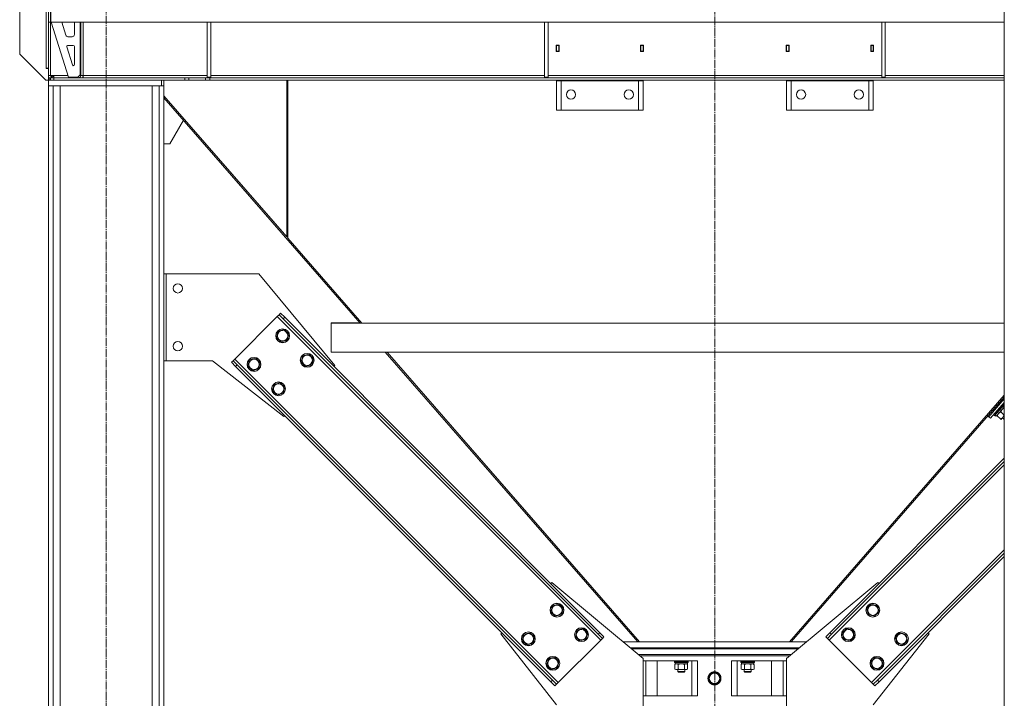
# Model space of a CAD drawing. Units: millimetres. Extents: x 0 to 30434, y -7 to 21000.
# Drawn here: x 13876 to 15579, y 11211 to 12384 of the extents above; entities that cross this region are included whole.
import ezdxf

# ---------------------------------------------------------------- set-up
doc = ezdxf.new("R2010")
doc.units = ezdxf.units.MM
doc.linetypes.add('K5LT_AXLED', pattern=[18.552359, 14.052359, -1.5, 1.5, -1.5])
doc.linetypes.add('K5LT_THIN', pattern=[0])
for name, color, linetype, true_color in [('OSI', 2, 'Continuous', 0xffff00), ('R', 1, 'Continuous', 0xff0000), ('WELDING', 7, 'Continuous', 0xffffff)]:
    doc.layers.add(name, color=color, linetype=linetype, true_color=true_color)

msp = doc.modelspace()

# ---------------------------------------------------------------- linework, layer by layer
at = {"layer": 'OSI', "color": 30, "linetype": 'K5LT_AXLED', "lineweight": 18, "true_color": 0xff8000}
for p, q in [((15078.3, 11075.5), (15078.3, 17081.5)), ((14025.3, 10205.5), (14025.3, 12914.5))]:
    msp.add_line(p, q, dxfattribs=at)
at = {"layer": 'R', "color": 7, "linetype": 'K5LT_THIN', "lineweight": 18}
for p, q in [((13875.8, 12957.4), (13875.8, 12324.5)), ((13921.3, 12299.5), (13921.3, 12499.5)), ((13921.3, 12499), (13921.3, 12300)), ((15578.9, 10309.5), (15578.9, 12465.5)), ((13925.3, 12411.5), (13925.3, 12379.5)), ((13929.3, 12411.5), (13929.3, 12379.5)), ((13929.7, 12379.5), (13929.7, 12411.5)), ((13925.3, 12379.5), (13925.3, 12287.5)), ((13925.3, 12379.5), (13929.3, 12379.5)), ((13929.3, 12287.5), (13929.3, 12379.5)), ((15578.9, 12379.5), (13929.7, 12379.5)), ((13930.3, 12379.5), (13960.3, 12284.5)), ((13948.5, 12379.5), (13955.5, 12357.3)), ((13970.3, 12358.5), (13970.3, 12379.5)), ((13980.3, 12288.5), (13980.3, 12379.5)), ((13981.3, 12287.5), (13981.3, 12379.5)), ((13985.3, 12379.5), (13985.3, 12287.5)), ((14200.3, 12379.5), (14200.3, 12284.5)), ((14206.3, 12379.5), (14206.3, 12284.5)), ((14783.7, 12379.5), (14783.7, 12284.5)), ((14789.7, 12379.5), (14789.7, 12284.5)), ((15367, 12379.5), (15367, 12284.5)), ((15373, 12379.5), (15373, 12284.5)), ((13959.3, 12354.5), (13966.3, 12354.5)), ((13957.2, 12336.9), (13967, 12305.8)), ((13968.3, 12339.5), (13959.1, 12339.5)), ((13970.3, 12306.5), (13970.3, 12337.5)), ((14808.8, 12340), (14803.8, 12340)), ((14803.8, 12340), (14803.8, 12329)), ((14808.3, 12339.5), (14804.3, 12339.5)), ((14804.3, 12339.5), (14804.3, 12329.5)), ((14808.3, 12329.5), (14808.3, 12339.5)), ((14808.8, 12329), (14808.8, 12340)), ((14949.8, 12340), (14949.8, 12329)), ((14954.8, 12340), (14949.8, 12340)), ((14950.3, 12339.5), (14950.3, 12329.5)), ((14954.3, 12339.5), (14950.3, 12339.5)), ((14954.3, 12329.5), (14954.3, 12339.5)), ((14954.8, 12329), (14954.8, 12340)), ((15201.8, 12340), (15201.8, 12329)), ((15206.8, 12340), (15201.8, 12340)), ((15206.3, 12339.5), (15202.3, 12339.5)), ((15202.3, 12339.5), (15202.3, 12329.5)), ((15206.3, 12329.5), (15206.3, 12339.5)), ((15206.8, 12329), (15206.8, 12340)), ((15347.8, 12340), (15347.8, 12329)), ((15352.8, 12340), (15347.8, 12340)), ((15348.3, 12339.5), (15348.3, 12329.5)), ((15352.3, 12339.5), (15348.3, 12339.5)), ((15352.3, 12329.5), (15352.3, 12339.5)), ((15352.8, 12329), (15352.8, 12340)), ((13875.8, 12324.5), (13920.8, 12279.5)), ((14803.8, 12329), (14808.8, 12329)), ((14804.3, 12329.5), (14804.3, 12329)), ((14804.3, 12329.5), (14808.3, 12329.5)), ((14808.3, 12329), (14808.3, 12329.5)), ((14949.8, 12329), (14954.8, 12329)), ((14950.3, 12329.5), (14950.3, 12329)), ((14950.3, 12329.5), (14954.3, 12329.5)), ((14954.3, 12329), (14954.3, 12329.5)), ((15201.8, 12329), (15206.8, 12329)), ((15202.3, 12329.5), (15202.3, 12329)), ((15202.3, 12329.5), (15206.3, 12329.5)), ((15206.3, 12329), (15206.3, 12329.5)), ((15347.8, 12329), (15352.8, 12329)), ((15348.3, 12329.5), (15348.3, 12329)), ((15348.3, 12329.5), (15352.3, 12329.5)), ((15352.3, 12329), (15352.3, 12329.5)), ((13925.3, 12300), (13921.3, 12300)), ((13925.3, 12299.5), (13921.3, 12299.5)), ((13925.3, 12283.5), (13925.3, 12287.5)), ((13925.3, 12287.5), (13929.3, 12287.5)), ((13925.3, 12283.5), (13927.7, 12283.5)), ((13925.3, 12283.5), (13925.3, 12279.5)), ((13929.1, 12283.5), (13927.7, 12283.5)), ((13927.7, 12283.5), (13927.7, 12279.5)), ((13929.1, 12283.5), (13929.1, 12279.5)), ((13929.1, 12283.5), (13934.7, 12283.5)), ((13934.8, 12287.5), (13929.3, 12287.5)), ((13931.3, 12284), (13931.3, 12287.5)), ((13931.8, 12287.5), (13931.8, 12283.7)), ((13932.3, 12287.5), (13934.8, 12285)), ((13934.7, 12283.5), (14161.2, 12283.5)), ((13934.7, 12283.5), (13934.7, 12279.5)), ((13934.8, 12283.5), (13934.8, 12287.5)), ((13934.8, 12287.5), (13959.4, 12287.5)), ((13960.3, 12284.5), (13976.3, 12284.5)), ((13976.3, 12284.5), (13980.3, 12288.5)), ((13979.3, 12287.5), (13981.3, 12287.5)), ((13981.3, 12287.5), (13985.3, 12287.5)), ((13985.3, 12287.5), (13985.3, 12283.5)), ((13985.3, 12287.5), (14200.3, 12287.5)), ((14161.2, 12283.5), (14161.2, 12279.5)), ((14161.2, 12283.5), (14168.2, 12283.5)), ((14197.4, 12283.5), (14168.2, 12283.5)), ((14168.2, 12283.5), (14168.2, 12279.5)), ((14197.4, 12283.5), (14204.5, 12283.5)), ((14197.4, 12283.5), (14197.4, 12279.5)), ((14200.3, 12284.5), (14206.3, 12284.5)), ((14204.5, 12283.5), (14204.5, 12279.5)), ((15578.9, 12283.5), (14204.5, 12283.5)), ((14206.3, 12287.5), (14783.7, 12287.5)), ((14783.7, 12284.5), (14789.7, 12284.5)), ((14789.7, 12287.5), (15367, 12287.5)), ((15367, 12284.5), (15373, 12284.5)), ((15373, 12287.5), (15578.9, 12287.5)), ((13920.8, 12279.5), (13925.3, 12279.5)), ((13925.3, 12269.5), (13925.3, 12279.5)), ((13925.3, 12279.5), (14121.3, 12279.5)), ((13925.3, 12269.5), (14121.3, 12269.5)), ((13925.3, 12269.5), (13925.3, 10315.5)), ((13933.8, 12269.5), (13925.3, 12269.5)), ((13933.8, 12269.5), (13933.8, 10315.5)), ((13934.7, 12279.5), (14161.2, 12279.5)), ((13945.8, 12269.5), (13945.8, 10315.5)), ((14104.8, 12269.5), (14104.8, 10315.5)), ((14116.8, 12269.5), (14116.8, 10315.5)), ((14125.3, 12269.5), (14116.8, 12269.5)), ((14121.3, 12269.5), (14121.3, 12279.5)), ((14125.3, 12269.5), (14125.3, 12279.5)), ((14125.3, 12269.5), (14125.3, 10315.5)), ((14168.2, 12279.5), (14161.2, 12279.5)), ((14197.4, 12279.5), (14168.2, 12279.5)), ((14204.5, 12279.5), (14197.4, 12279.5)), ((15578.9, 12279.5), (14204.5, 12279.5)), ((14337.6, 12279.5), (14337.6, 12008.7)), ((14339.6, 12006.4), (14339.6, 12279.5)), ((14804.3, 12278.5), (14804.3, 12279.5)), ((14804.3, 12227.5), (14804.3, 12278.5)), ((14804.3, 12278.5), (14812.3, 12278.5)), ((14808.3, 12279.5), (14808.3, 12278.5)), ((14812.3, 12227.5), (14812.3, 12278.5)), ((14812.3, 12278.5), (14946.3, 12278.5)), ((14946.3, 12227.5), (14946.3, 12278.5)), ((14946.3, 12278.5), (14954.3, 12278.5)), ((14950.3, 12278.5), (14950.3, 12279.5)), ((14954.3, 12279.5), (14954.3, 12278.5)), ((14954.3, 12227.5), (14954.3, 12278.5)), ((15202.3, 12278.5), (15202.3, 12279.5)), ((15202.3, 12227.5), (15202.3, 12278.5)), ((15202.3, 12278.5), (15210.3, 12278.5)), ((15206.3, 12279.5), (15206.3, 12278.5)), ((15210.3, 12227.5), (15210.3, 12278.5)), ((15210.3, 12278.5), (15344.3, 12278.5)), ((15344.3, 12227.5), (15344.3, 12278.5)), ((15344.3, 12278.5), (15352.3, 12278.5)), ((15348.3, 12278.5), (15348.3, 12279.5)), ((15352.3, 12279.5), (15352.3, 12278.5)), ((15352.3, 12227.5), (15352.3, 12278.5)), ((14337.6, 12008.7), (14125.3, 12252.4)), ((14464.6, 11859.5), (14125.3, 12249.1)), ((14804.3, 12227.5), (14812.3, 12227.5)), ((14812.3, 12227.5), (14946.3, 12227.5)), ((14946.3, 12227.5), (14954.3, 12227.5)), ((15202.3, 12227.5), (15210.3, 12227.5)), ((15210.3, 12227.5), (15344.3, 12227.5)), ((15344.3, 12227.5), (15352.3, 12227.5)), ((14135.3, 12169.5), (14159, 12210.4)), ((14125.3, 12169.5), (14135.3, 12169.5)), ((14337.6, 12010.3), (14339.6, 12008)), ((14339.6, 12007.6), (14337.6, 12009.9)), ((14339.6, 12006.4), (14467.5, 11859.5)), ((14129.3, 11944.5), (14125.3, 11944.5)), ((14129.3, 11944.5), (14289.3, 11944.5)), ((14129.3, 11794.5), (14129.3, 11944.5)), ((14289.3, 11944.5), (14420.8, 11786.4)), ((14247.9, 11797.3), (14321.4, 11870.9)), ((14321.4, 11870.9), (14324.3, 11873.7)), ((14880.7, 11311.6), (14321.4, 11870.9)), ((14324.3, 11873.7), (14327.1, 11876.5)), ((14331.3, 11866.6), (14324.3, 11873.7)), ((14327.1, 11876.5), (14334.2, 11869.5)), ((14331.3, 11866.6), (14334.2, 11869.5)), ((14876.5, 11321.5), (14331.3, 11866.6)), ((14879.3, 11324.3), (14334.2, 11869.5)), ((14414.6, 11859.5), (14414.6, 11859.9)), ((14414.6, 11859.9), (14464.3, 11859.9)), ((14414.6, 11859.9), (14464.3, 11859.8)), ((14414.6, 11859.9), (14464.3, 11859.8)), ((15578.9, 11859.5), (14414.6, 11859.5)), ((14414.6, 11809.5), (14414.6, 11859.5)), ((14414.6, 11859.5), (14464.6, 11859.5)), ((14414.6, 11859.5), (14464.6, 11859.5)), ((14414.6, 11809.5), (14414.6, 11859.5)), ((14464.6, 11859.5), (14464.6, 11859.5)), ((15578.9, 11859.5), (14464.6, 11859.5)), ((14320, 11834.8), (14322.9, 11845.4)), ((14322.9, 11845.4), (14333.5, 11848.2)), ((14333.5, 11848.2), (14337.4, 11844.4)), ((14337.4, 11844.4), (14341.2, 11840.5)), ((14341.2, 11840.5), (14338.4, 11829.9)), ((14327.8, 11827), (14320, 11834.8)), ((14338.4, 11829.9), (14327.8, 11827)), ((14362.5, 11792.4), (14365.3, 11803)), ((14365.3, 11803), (14375.9, 11805.8)), ((14375.9, 11805.8), (14379.8, 11801.9)), ((15578.9, 11809.5), (14414.6, 11809.5)), ((14944.7, 11308.4), (14508.2, 11809.5)), ((14511.1, 11809.5), (14947.6, 11308.4)), ((14125.3, 11794.5), (14129.3, 11794.5)), ((14209.3, 11794.5), (14129.3, 11794.5)), ((14332.4, 11698), (14209.3, 11794.5)), ((14242.2, 11791.7), (14245.1, 11794.5)), ((14249.3, 11784.6), (14242.2, 11791.7)), ((14245.1, 11794.5), (14247.9, 11797.3)), ((14245.1, 11794.5), (14252.1, 11787.4)), ((14807.2, 11238), (14247.9, 11797.3)), ((14249.3, 11784.6), (14252.1, 11787.4)), ((14797.3, 11242.3), (14252.1, 11787.4)), ((14270.5, 11785.3), (14273.4, 11795.9)), ((14273.4, 11795.9), (14284, 11798.7)), ((14284, 11798.7), (14287.9, 11794.9)), ((14287.9, 11794.9), (14291.7, 11791)), ((14291.7, 11791), (14288.9, 11780.4)), ((14370.2, 11784.6), (14362.5, 11792.4)), ((14380.8, 11787.5), (14370.2, 11784.6)), ((14379.8, 11801.9), (14383.7, 11798)), ((14383.7, 11798), (14380.8, 11787.5)), ((14420.8, 11786.4), (14419, 11784.6)), ((14794.5, 11239.5), (14249.3, 11784.6)), ((14278.3, 11777.5), (14270.5, 11785.3)), ((14288.9, 11780.4), (14278.3, 11777.5)), ((14313, 11742.9), (14315.8, 11753.5)), ((14315.8, 11753.5), (14326.4, 11756.3)), ((14326.4, 11756.3), (14330.3, 11752.4)), ((14330.3, 11752.4), (14334.2, 11748.6)), ((14320.7, 11735.1), (14313, 11742.9)), ((14331.3, 11738), (14320.7, 11735.1)), ((14334.2, 11748.6), (14331.3, 11738)), ((15207.6, 11308.4), (15578.9, 11734.7)), ((15210.4, 11308.4), (15578.9, 11731.3)), ((15552, 11697.5), (15578.9, 11728.3)), ((15552, 11697.5), (15578.9, 11728.3)), ((15555, 11694.9), (15578.9, 11722.3)), ((15574, 11716.1), (15575.8, 11718.2)), ((15575.8, 11718.2), (15576.3, 11718.8)), ((15575.9, 11718.9), (15576.3, 11718.8)), ((15576, 11719), (15576.3, 11718.9)), ((15576, 11718.9), (15576.3, 11718.9)), ((15576.2, 11718.9), (15576.3, 11718.9)), ((15576.2, 11718.8), (15576.3, 11718.9)), ((15577.7, 11717.7), (15576.3, 11718.9)), ((15577.7, 11717.6), (15576.3, 11718.9)), ((15577.7, 11717.6), (15576.3, 11718.8)), ((15577.2, 11717), (15577.7, 11717.6)), ((15577.8, 11717.4), (15577.7, 11717.7)), ((15577.7, 11717.6), (15577.7, 11717.7)), ((15577.8, 11717.2), (15577.7, 11717.6)), ((15577.8, 11717.3), (15577.7, 11717.6)), ((15577.7, 11717.6), (15577.7, 11717.6)), ((15560.4, 11701), (15560.5, 11700.7)), ((15560.5, 11700.7), (15561, 11701.3)), ((15561.9, 11699.5), (15560.5, 11700.7)), ((15561, 11701.3), (15562.6, 11703.1)), ((15562.5, 11700), (15564, 11701.8)), ((15562.6, 11703.1), (15565.3, 11706.2)), ((15562.8, 11700), (15564.4, 11701.8)), ((15564, 11701.8), (15566.7, 11705)), ((15564.4, 11701.8), (15567.1, 11704.9)), ((15565.3, 11706.2), (15568.4, 11709.7)), ((15565.5, 11699.3), (15567.1, 11701.1)), ((15566.7, 11705), (15569.8, 11708.5)), ((15567.1, 11704.9), (15570, 11708.3)), ((15567.1, 11701.1), (15569.8, 11704.3)), ((15568.4, 11709.7), (15574, 11716.1)), ((15569.8, 11708.5), (15575.4, 11714.9)), ((15569.8, 11704.3), (15574.6, 11709.8)), ((15570, 11708.3), (15575.5, 11714.6)), ((15572.6, 11706.1), (15578.8, 11700.6)), ((15574.6, 11709.8), (15577.8, 11713.4)), ((15575.4, 11714.9), (15577.2, 11717)), ((15575.5, 11714.6), (15577.3, 11716.7)), ((15578.8, 11714.6), (15576.9, 11716.2)), ((15578.8, 11714.7), (15577, 11716.3)), ((15578.8, 11714.6), (15577, 11716.3)), ((15577.3, 11716.7), (15577.8, 11717.2)), ((15577.8, 11717.3), (15577.8, 11717.4)), ((15577.8, 11717.3), (15577.8, 11717.3)), ((15577.8, 11713.4), (15578.8, 11714.5)), ((15578.8, 11714.7), (15578.8, 11714.7)), ((15578.8, 11714.6), (15578.8, 11714.6)), ((15578.8, 11714.5), (15578.8, 11714.6)), ((15578.8, 11713.4), (15578.9, 11713.3)), ((15578.8, 11713.4), (15578.9, 11713.3)), ((15578.8, 11713.3), (15578.9, 11713.2)), ((15578.8, 11713.3), (15578.9, 11713.2)), ((15578.8, 11713.3), (15578.9, 11713.3)), ((15578.8, 11713.3), (15578.9, 11713.3)), ((14334.2, 11699.7), (14332.4, 11698)), ((15552, 11697.5), (15550.5, 11698.8)), ((15555, 11694.9), (15552, 11697.5)), ((15561.9, 11699.5), (15562.5, 11700)), ((15562.3, 11699.4), (15561.9, 11699.5)), ((15562.3, 11699.4), (15562.8, 11700)), ((15565, 11698.7), (15563.1, 11700.4)), ((15565, 11698.7), (15565.5, 11699.3)), ((15566.3, 11698.9), (15572.6, 11693.5)), ((15573.4, 11693.1), (15573.2, 11692.9)), ((15574.7, 11694.6), (15573.4, 11693.1)), ((15578.9, 11699.4), (15574.7, 11694.6)), ((15575.5, 11695.6), (15578.9, 11692.6)), ((15277.3, 11324.3), (15578.9, 11625.9)), ((15280.1, 11321.5), (15578.9, 11620.2)), ((15275.9, 11311.6), (15578.9, 11614.6)), ((15349.4, 11238), (15578.9, 11467.5)), ((15359.3, 11242.3), (15578.9, 11461.8)), ((15362.2, 11239.5), (15578.9, 11456.2)), ((14796.2, 11410.9), (14794.5, 11409.2)), ((14954.3, 11279.5), (14796.2, 11410.9)), ((15202.3, 11279.5), (15360.4, 11410.9)), ((15360.4, 11410.9), (15362.2, 11409.2)), ((14794.5, 11360.4), (14797.3, 11371)), ((14802.2, 11352.6), (14794.5, 11360.4)), ((14797.3, 11371), (14807.9, 11373.8)), ((14807.9, 11373.8), (14811.8, 11369.9)), ((14811.8, 11369.9), (14815.7, 11366)), ((14815.7, 11366), (14812.8, 11355.4)), ((15344.8, 11369.9), (15341, 11366)), ((15341, 11366), (15343.8, 11355.4)), ((15348.7, 11373.8), (15344.8, 11369.9)), ((15359.3, 11371), (15348.7, 11373.8)), ((15354.4, 11352.6), (15362.2, 11360.4)), ((15362.2, 11360.4), (15359.3, 11371)), ((14812.8, 11355.4), (14802.2, 11352.6)), ((15343.8, 11355.4), (15354.4, 11352.6)), ((14836.9, 11317.9), (14839.7, 11328.5)), ((14839.7, 11328.5), (14850.3, 11331.4)), ((14850.3, 11331.4), (14854.2, 11327.5)), ((14854.2, 11327.5), (14858.1, 11323.6)), ((15302.4, 11327.5), (15298.5, 11323.6)), ((15306.3, 11331.4), (15302.4, 11327.5)), ((15316.9, 11328.5), (15306.3, 11331.4)), ((15319.7, 11317.9), (15316.9, 11328.5)), ((14709.6, 11324.3), (14707.8, 11322.5)), ((14707.8, 11322.5), (14804.3, 11199.5)), ((14745, 11310.9), (14747.8, 11321.5)), ((14752.7, 11303.1), (14745, 11310.9)), ((14747.8, 11321.5), (14758.4, 11324.3)), ((14758.4, 11324.3), (14762.3, 11320.4)), ((14762.3, 11320.4), (14766.2, 11316.5)), ((14766.2, 11316.5), (14763.3, 11305.9)), ((14807.2, 11238), (14880.7, 11311.6)), ((14844.7, 11310.2), (14836.9, 11317.9)), ((14855.3, 11313), (14844.7, 11310.2)), ((14858.1, 11323.6), (14855.3, 11313)), ((14876.5, 11321.5), (14879.3, 11324.3)), ((14883.6, 11314.4), (14876.5, 11321.5)), ((14879.3, 11324.3), (14886.4, 11317.2)), ((14880.7, 11311.6), (14883.6, 11314.4)), ((14883.6, 11314.4), (14886.4, 11317.2)), ((14946.1, 11308.4), (14947, 11309.1)), ((15209, 11308.4), (15208.2, 11309.1)), ((15277.3, 11324.3), (15270.2, 11317.2)), ((15273.1, 11314.4), (15270.2, 11317.2)), ((15273.1, 11314.4), (15280.1, 11321.5)), ((15275.9, 11311.6), (15273.1, 11314.4)), ((15349.4, 11238), (15275.9, 11311.6)), ((15280.1, 11321.5), (15277.3, 11324.3)), ((15298.5, 11323.6), (15301.4, 11313)), ((15301.4, 11313), (15312, 11310.2)), ((15312, 11310.2), (15319.7, 11317.9)), ((15448.8, 11322.5), (15352.3, 11199.5)), ((15394.3, 11320.4), (15390.5, 11316.5)), ((15390.5, 11316.5), (15393.3, 11305.9)), ((15398.2, 11324.3), (15394.3, 11320.4)), ((15408.8, 11321.5), (15398.2, 11324.3)), ((15403.9, 11303.1), (15411.7, 11310.9)), ((15411.7, 11310.9), (15408.8, 11321.5)), ((15447, 11324.3), (15448.8, 11322.5)), ((14763.3, 11305.9), (14752.7, 11303.1)), ((14919.4, 11308.5), (14944.6, 11308.5)), ((15237.1, 11308.4), (14919.6, 11308.4)), ((15225.1, 11298.4), (14931.6, 11298.4)), ((14933.8, 11296.5), (14984.1, 11296.5)), ((14933.9, 11296.5), (14940.5, 11296.5)), ((14937.1, 11296.5), (14933.9, 11296.5)), ((14933.9, 11296.4), (14940.6, 11296.4)), ((14937.1, 11296.4), (14933.9, 11296.4)), ((15222.7, 11296.4), (14934, 11296.4)), ((14943.9, 11296.5), (14937.1, 11296.5)), ((14943.9, 11296.4), (14937.1, 11296.4)), ((14940.5, 11296.5), (14948.6, 11296.5)), ((14940.6, 11296.4), (14948.7, 11296.4)), ((14948, 11296.5), (14943.9, 11296.5)), ((14948, 11296.4), (14943.9, 11296.4)), ((14946.3, 11308.5), (14947.5, 11308.5)), ((14947.6, 11308.4), (15207.6, 11308.4)), ((14950.4, 11296.5), (14948, 11296.5)), ((14950.4, 11296.4), (14948, 11296.4)), ((14948.6, 11296.5), (14950.8, 11296.5)), ((14948.7, 11296.4), (14950.8, 11296.4)), ((14951.2, 11296.5), (14950.4, 11296.5)), ((14951.2, 11296.4), (14950.4, 11296.4)), ((14950.8, 11296.5), (14951.2, 11296.5)), ((14950.8, 11296.4), (14951.2, 11296.4)), ((14952.6, 11296.4), (14953.4, 11296.5)), ((14953.4, 11296.4), (14952.6, 11296.4)), ((14953.4, 11296.5), (14955.8, 11296.5)), ((14955.8, 11296.4), (14953.4, 11296.4)), ((14955.8, 11296.5), (14959.8, 11296.5)), ((14959.9, 11296.4), (14955.8, 11296.4)), ((14959.8, 11296.5), (14965.5, 11296.5)), ((14965.7, 11296.4), (14959.9, 11296.4)), ((14965.5, 11296.5), (14972.8, 11296.5)), ((14973.5, 11296.4), (14965.7, 11296.4)), ((14969.6, 11308.4), (14969.6, 11308.4)), ((14972.8, 11296.5), (14982, 11296.5)), ((14983.3, 11296.4), (14973.5, 11296.4)), ((14973.6, 11308.4), (14973.6, 11308.4)), ((14980.7, 11308.4), (14980.6, 11308.4)), ((14980.6, 11308.4), (14981.4, 11308.4)), ((14981.1, 11296.5), (14980.6, 11296.5)), ((14980.6, 11296.5), (14981.4, 11296.5)), ((14980.7, 11296.4), (14980.6, 11296.4)), ((14980.6, 11296.4), (14981.4, 11296.4)), ((14982.6, 11308.4), (14980.7, 11308.4)), ((14982.4, 11296.4), (14980.7, 11296.4)), ((14980.9, 11298.4), (14984.3, 11296.4)), ((14984.1, 11296.5), (14981.1, 11296.5)), ((14981.4, 11308.4), (14983.7, 11308.4)), ((14981.4, 11296.5), (14983.7, 11296.5)), ((14981.4, 11296.4), (14983.7, 11296.4)), ((14982, 11296.5), (14984.2, 11296.5)), ((14987.2, 11296.4), (14982.4, 11296.4)), ((14987.6, 11308.4), (14982.6, 11308.4)), ((14995.7, 11296.4), (14983.3, 11296.4)), ((14983.7, 11308.4), (14988, 11308.4)), ((14983.7, 11296.5), (14984.1, 11296.5)), ((14983.7, 11296.4), (14987.6, 11296.4)), ((14991.4, 11296.4), (14987.2, 11296.4)), ((14991.4, 11308.4), (14987.6, 11308.4)), ((14987.6, 11296.4), (14992.5, 11296.4)), ((14988, 11308.4), (14992.8, 11308.4)), ((14990.9, 11298.4), (14994.3, 11296.4)), ((14994.4, 11296.4), (14991, 11298.4)), ((14993.8, 11308.4), (14991.4, 11308.4)), ((14993.8, 11296.4), (14991.4, 11296.4)), ((14992.5, 11296.4), (14994.4, 11296.4)), ((14992.8, 11308.4), (14994.5, 11308.4)), ((14994.6, 11308.4), (14993.8, 11308.4)), ((14994.6, 11296.4), (14993.8, 11296.4)), ((14994.2, 11296.5), (15007.9, 11296.5)), ((14994.2, 11296.5), (14994.6, 11296.5)), ((14994.6, 11296.5), (14994.2, 11296.5)), ((14994.2, 11296.5), (15222.8, 11296.5)), ((14994.4, 11296.4), (14994.6, 11296.4)), ((14994.5, 11308.4), (14994.6, 11308.4)), ((15011.3, 11296.4), (14995.7, 11296.4)), ((15007.9, 11296.5), (15024.4, 11296.5)), ((15008.7, 11296.5), (15008, 11296.5)), ((15008, 11296.5), (15008.8, 11296.5)), ((15008.3, 11296.4), (15008, 11296.4)), ((15008, 11296.4), (15008.8, 11296.4)), ((15010.3, 11296.4), (15008.3, 11296.4)), ((15011.6, 11296.5), (15008.7, 11296.5)), ((15008.8, 11296.5), (15011.1, 11296.5)), ((15008.8, 11296.4), (15011.1, 11296.4)), ((15018.3, 11296.4), (15010.3, 11296.4)), ((15011.1, 11296.5), (15015.3, 11296.5)), ((15011.1, 11296.4), (15011.6, 11296.4)), ((15032.2, 11296.4), (15011.3, 11296.4)), ((15020.2, 11296.5), (15011.6, 11296.5)), ((15011.6, 11296.4), (15015.9, 11296.4)), ((15015.3, 11296.5), (15022.1, 11296.5)), ((15015.9, 11296.4), (15023.3, 11296.4)), ((15025.1, 11296.4), (15018.3, 11296.4)), ((15025.1, 11296.5), (15020.2, 11296.5)), ((15022.1, 11296.5), (15030.1, 11296.5)), ((15023.3, 11296.4), (15030.3, 11296.4)), ((15024.4, 11296.5), (15044.7, 11296.5)), ((15029.2, 11296.5), (15025.1, 11296.5)), ((15029.2, 11296.4), (15025.1, 11296.4)), ((15031.6, 11296.5), (15029.2, 11296.5)), ((15031.6, 11296.4), (15029.2, 11296.4)), ((15030.1, 11296.5), (15032.1, 11296.5)), ((15030.3, 11296.4), (15032.1, 11296.4)), ((15032.4, 11296.5), (15031.6, 11296.5)), ((15032.4, 11296.4), (15031.6, 11296.4)), ((15032.1, 11296.5), (15032.4, 11296.5)), ((15032.1, 11296.4), (15032.4, 11296.4)), ((15085.9, 11296.4), (15032.2, 11296.4)), ((15044.7, 11296.5), (15071.9, 11296.5)), ((15071.9, 11296.5), (15077.6, 11296.5)), ((15077.6, 11296.5), (15166, 11296.5)), ((15112.3, 11296.4), (15085.9, 11296.4)), ((15132.2, 11296.4), (15112.3, 11296.4)), ((15123, 11296.5), (15122.8, 11296.5)), ((15122.8, 11296.5), (15123.6, 11296.5)), ((15123.1, 11296.4), (15122.8, 11296.4)), ((15122.8, 11296.4), (15123.6, 11296.4)), ((15124.9, 11296.5), (15123, 11296.5)), ((15125.1, 11296.4), (15123.1, 11296.4)), ((15123.6, 11296.5), (15126, 11296.5)), ((15123.6, 11296.4), (15126, 11296.4)), ((15131.9, 11296.5), (15124.9, 11296.5)), ((15133.1, 11296.4), (15125.1, 11296.4)), ((15126, 11296.5), (15130.1, 11296.5)), ((15126, 11296.4), (15130.1, 11296.4)), ((15130.1, 11296.5), (15136.9, 11296.5)), ((15130.1, 11296.4), (15135, 11296.4)), ((15139.2, 11296.5), (15131.9, 11296.5)), ((15148.5, 11296.4), (15132.2, 11296.4)), ((15139.9, 11296.4), (15133.1, 11296.4)), ((15135, 11296.4), (15143.6, 11296.4)), ((15136.9, 11296.5), (15144.9, 11296.5)), ((15143.6, 11296.5), (15139.2, 11296.5)), ((15144, 11296.4), (15139.9, 11296.4)), ((15144, 11296.5), (15143.6, 11296.5)), ((15143.6, 11296.4), (15146.4, 11296.4)), ((15146.4, 11296.5), (15144, 11296.5)), ((15146.4, 11296.4), (15144, 11296.4)), ((15144.9, 11296.5), (15146.9, 11296.5)), ((15147.2, 11296.5), (15146.4, 11296.5)), ((15146.4, 11296.4), (15147.2, 11296.4)), ((15147.2, 11296.4), (15146.4, 11296.4)), ((15146.9, 11296.5), (15147.2, 11296.5)), ((15161.9, 11296.4), (15148.5, 11296.4)), ((15160.7, 11308.4), (15160.6, 11308.4)), ((15160.6, 11308.4), (15161.4, 11308.4)), ((15160.7, 11296.5), (15160.6, 11296.5)), ((15160.6, 11296.5), (15161.4, 11296.5)), ((15160.7, 11296.4), (15160.6, 11296.4)), ((15160.6, 11296.4), (15161.4, 11296.4)), ((15162.6, 11308.4), (15160.7, 11308.4)), ((15162.4, 11296.5), (15160.7, 11296.5)), ((15162.4, 11296.4), (15160.7, 11296.4)), ((15161.4, 11308.4), (15163.7, 11308.4)), ((15161.4, 11296.5), (15163.7, 11296.5)), ((15161.4, 11296.4), (15163.7, 11296.4)), ((15173.1, 11296.4), (15161.9, 11296.4)), ((15167.2, 11296.5), (15162.4, 11296.5)), ((15167.2, 11296.4), (15162.4, 11296.4)), ((15167.6, 11308.4), (15162.6, 11308.4)), ((15163.7, 11308.4), (15168, 11308.4)), ((15163.7, 11296.5), (15167.6, 11296.5)), ((15163.7, 11296.4), (15167.6, 11296.4)), ((15166, 11296.5), (15177, 11296.5)), ((15171.4, 11296.5), (15167.2, 11296.5)), ((15171.4, 11296.4), (15167.2, 11296.4)), ((15171.4, 11308.4), (15167.6, 11308.4)), ((15167.6, 11296.5), (15172.5, 11296.5)), ((15167.6, 11296.4), (15172.5, 11296.4)), ((15168, 11308.4), (15172.8, 11308.4)), ((15173.8, 11308.4), (15171.4, 11308.4)), ((15173.8, 11296.5), (15171.4, 11296.5)), ((15173.8, 11296.4), (15171.4, 11296.4)), ((15172.5, 11296.5), (15174.4, 11296.5)), ((15172.5, 11296.4), (15174.4, 11296.4)), ((15172.8, 11308.4), (15174.5, 11308.4)), ((15182.3, 11296.4), (15173.1, 11296.4)), ((15174.6, 11308.4), (15173.8, 11308.4)), ((15174.6, 11296.5), (15173.8, 11296.5)), ((15174.6, 11296.4), (15173.8, 11296.4)), ((15174.4, 11296.5), (15174.6, 11296.5)), ((15174.4, 11296.4), (15174.6, 11296.4)), ((15174.5, 11308.4), (15174.6, 11308.4)), ((15177, 11296.5), (15185.8, 11296.5)), ((15189.7, 11296.4), (15182.3, 11296.4)), ((15185.8, 11296.5), (15192.6, 11296.5)), ((15195.4, 11296.4), (15189.7, 11296.4)), ((15192.6, 11296.5), (15197.6, 11296.5)), ((15199.4, 11296.4), (15195.4, 11296.4)), ((15197.6, 11296.5), (15200.8, 11296.5)), ((15201.8, 11296.4), (15199.4, 11296.4)), ((15200.8, 11296.5), (15202.4, 11296.4)), ((15202.6, 11296.4), (15201.8, 11296.4)), ((15202.4, 11296.4), (15202.6, 11296.4)), ((15205, 11296.5), (15204, 11296.5)), ((15204, 11296.5), (15204, 11296.5)), ((15204, 11296.5), (15204.8, 11296.5)), ((15205, 11296.4), (15204, 11296.4)), ((15204, 11296.4), (15204, 11296.4)), ((15204, 11296.4), (15204.8, 11296.4)), ((15204.8, 11296.5), (15207.1, 11296.5)), ((15204.8, 11296.4), (15207.1, 11296.4)), ((15208.3, 11296.5), (15205, 11296.5)), ((15208.2, 11296.4), (15205, 11296.4)), ((15207.1, 11296.5), (15211.3, 11296.5)), ((15207.1, 11296.4), (15211.3, 11296.4)), ((15207.7, 11308.5), (15208.9, 11308.5)), ((15217.1, 11296.4), (15208.2, 11296.4)), ((15217.2, 11296.5), (15208.3, 11296.5)), ((15210.6, 11308.5), (15237.3, 11308.5)), ((15211.3, 11296.5), (15218.1, 11296.5)), ((15211.3, 11296.4), (15218.1, 11296.4)), ((15222.7, 11296.4), (15217.1, 11296.4)), ((15222.8, 11296.5), (15217.2, 11296.5)), ((15218.1, 11296.5), (15222.8, 11296.5)), ((15218.1, 11296.4), (15222.7, 11296.4)), ((15393.3, 11305.9), (15403.9, 11303.1)), ((14787.4, 11268.4), (14790.2, 11279)), ((14790.2, 11279), (14800.8, 11281.9)), ((14800.8, 11281.9), (14804.7, 11278)), ((14804.7, 11278), (14808.6, 11274.1)), ((15210.6, 11286.4), (14946, 11286.4)), ((14948.4, 11284.4), (14960.6, 11284.4)), ((14954.3, 11119.5), (14954.3, 11279.5)), ((14954.3, 11275.4), (14967.6, 11275.4)), ((14959, 11275.4), (14959, 11215.4)), ((14960.6, 11284.4), (14974.9, 11284.4)), ((14967.6, 11275.4), (14983.2, 11275.4)), ((14974.9, 11284.4), (14991.8, 11284.4)), ((14978.7, 11215.4), (14978.7, 11275.4)), ((14983.2, 11275.4), (15001.6, 11275.4)), ((14991.8, 11284.4), (15011.8, 11284.4)), ((15001.6, 11275.4), (15023.5, 11275.4)), ((15005.1, 11284.4), (15027.8, 11284.4)), ((15008.4, 11275.4), (15008.2, 11275.1)), ((15008.2, 11273.2), (15008.2, 11275.1)), ((15008.2, 11275.1), (15008.2, 11275.1)), ((15008.2, 11275.1), (15009, 11275.1)), ((15009, 11275.1), (15011.3, 11275.1)), ((15011.3, 11275.1), (15015.5, 11275.1)), ((15011.8, 11284.4), (15036.1, 11284.4)), ((15013.6, 11275.4), (15018.1, 11275.4)), ((15015.5, 11275.1), (15020.2, 11275.1)), ((15020.2, 11275.1), (15028.7, 11275.1)), ((15023.5, 11275.4), (15048.2, 11275.4)), ((15027.8, 11284.4), (15056.7, 11284.4)), ((15028.7, 11275.1), (15031.4, 11275.1)), ((15031.4, 11275.1), (15032.2, 11275.1)), ((15032, 11275.4), (15032.2, 11275.1)), ((15032.2, 11273.2), (15032.2, 11275.1)), ((15032.2, 11275.1), (15032.2, 11275.1)), ((15036.1, 11284.4), (15068.1, 11284.4)), ((15038.2, 11275.4), (15038.2, 11215.4)), ((15048.2, 11275.4), (15048.2, 11215.4)), ((15056.7, 11284.4), (15077.6, 11284.4)), ((15068.1, 11284.4), (15134.6, 11284.4)), ((15077.6, 11284.4), (15194.3, 11284.4)), ((15107, 11275.4), (15107, 11215.4)), ((15107, 11275.4), (15143.7, 11275.4)), ((15117, 11275.4), (15117, 11215.4)), ((15123.2, 11275.4), (15123, 11275.1)), ((15123, 11273.2), (15123, 11275.1)), ((15123, 11275.1), (15123, 11275.1)), ((15123, 11275.1), (15123.8, 11275.1)), ((15123.8, 11275.1), (15126.1, 11275.1)), ((15126.1, 11275.1), (15130.3, 11275.1)), ((15130.3, 11275.1), (15135, 11275.1)), ((15134.6, 11284.4), (15159.6, 11284.4)), ((15135, 11275.1), (15143.5, 11275.1)), ((15137.1, 11275.4), (15141.6, 11275.4)), ((15143.5, 11275.1), (15146.3, 11275.1)), ((15143.7, 11275.4), (15166.3, 11275.4)), ((15146.3, 11275.1), (15147, 11275.1)), ((15146.8, 11275.4), (15147, 11275.1)), ((15147, 11273.2), (15147, 11275.1)), ((15147, 11275.1), (15147, 11275.1)), ((15159.6, 11284.4), (15178.7, 11284.4)), ((15166.3, 11275.4), (15184.2, 11275.4)), ((15176.4, 11215.4), (15176.4, 11275.4)), ((15178.7, 11284.4), (15194.3, 11284.4)), ((15184.2, 11275.4), (15198.8, 11275.4)), ((15194.3, 11284.4), (15207.1, 11284.4)), ((15194.3, 11284.4), (15207.1, 11284.4)), ((15196.2, 11275.4), (15196.2, 11215.4)), ((15198.8, 11275.4), (15202.3, 11275.4)), ((15202.3, 11119.5), (15202.3, 11279.5)), ((15207.1, 11284.4), (15208.3, 11284.4)), ((15207.1, 11284.4), (15208.3, 11284.4)), ((15351.9, 11278), (15348, 11274.1)), ((15355.8, 11281.9), (15351.9, 11278)), ((15366.4, 11279), (15355.8, 11281.9)), ((15369.2, 11268.4), (15366.4, 11279)), ((14795.2, 11260.7), (14787.4, 11268.4)), ((14805.8, 11263.5), (14795.2, 11260.7)), ((14808.6, 11274.1), (14805.8, 11263.5)), ((15008.4, 11272.9), (15008.2, 11273.2)), ((15008.2, 11273.2), (15008.2, 11273.2)), ((15008.2, 11273.2), (15009, 11273.2)), ((15008.4, 11272.9), (15009.1, 11272.9)), ((15009, 11273.2), (15011.3, 11273.2)), ((15009.1, 11272.9), (15011.5, 11272.9)), ((15010.7, 11270.4), (15009.2, 11269.5)), ((15009.2, 11269.5), (15009.2, 11261.2)), ((15010.7, 11260.4), (15009.2, 11261.2)), ((15009.7, 11270.4), (15009.7, 11272.9)), ((15009.7, 11270.4), (15010.5, 11270.4)), ((15010.5, 11270.4), (15012.8, 11270.4)), ((15011.1, 11260.4), (15010.7, 11260.4)), ((15013.5, 11260.4), (15011.1, 11260.4)), ((15011.3, 11273.2), (15015.5, 11273.2)), ((15011.5, 11272.9), (15015.7, 11272.9)), ((15012.8, 11270.4), (15017, 11270.4)), ((15020.2, 11260.4), (15013.5, 11260.4)), ((15014.2, 11257.3), (15014.2, 11260.4)), ((15014.7, 11269.5), (15014.7, 11261.2)), ((15015.5, 11273.2), (15020.2, 11273.2)), ((15015.7, 11272.9), (15020.2, 11272.9)), ((15017, 11270.4), (15024.3, 11270.4)), ((15020.2, 11273.2), (15028.7, 11273.2)), ((15020.2, 11272.9), (15028.5, 11272.9)), ((15022.3, 11260.4), (15020.2, 11260.4)), ((15026.5, 11260.4), (15022.3, 11260.4)), ((15024.3, 11270.4), (15029.2, 11270.4)), ((15025.7, 11269.5), (15025.7, 11261.2)), ((15026.2, 11257.3), (15026.2, 11260.4)), ((15028.9, 11260.4), (15026.5, 11260.4)), ((15028.5, 11272.9), (15031.3, 11272.9)), ((15028.7, 11273.2), (15031.4, 11273.2)), ((15029.7, 11260.4), (15028.9, 11260.4)), ((15029.2, 11270.4), (15030.6, 11270.4)), ((15029.7, 11270.4), (15031.1, 11269.5)), ((15031.1, 11261.2), (15029.7, 11260.4)), ((15030.6, 11270.4), (15030.7, 11270.4)), ((15030.7, 11270.4), (15030.7, 11272.9)), ((15031.1, 11269.5), (15031.1, 11261.2)), ((15031.3, 11272.9), (15032, 11272.9)), ((15031.4, 11273.2), (15032.2, 11273.2)), ((15032, 11272.9), (15032.2, 11273.2)), ((15032.2, 11273.2), (15032.2, 11273.2)), ((15123.2, 11272.9), (15123, 11273.2)), ((15123, 11273.2), (15123, 11273.2)), ((15123, 11273.2), (15123.8, 11273.2)), ((15123.2, 11272.9), (15123.9, 11272.9)), ((15123.8, 11273.2), (15126.1, 11273.2)), ((15123.9, 11272.9), (15126.3, 11272.9)), ((15125.5, 11270.4), (15124, 11269.5)), ((15124, 11269.5), (15124, 11261.2)), ((15125.5, 11260.4), (15124, 11261.2)), ((15124.5, 11270.4), (15124.5, 11272.9)), ((15124.5, 11270.4), (15125.3, 11270.4)), ((15125.3, 11270.4), (15127.6, 11270.4)), ((15125.9, 11260.4), (15125.5, 11260.4)), ((15128.3, 11260.4), (15125.9, 11260.4)), ((15126.1, 11273.2), (15130.3, 11273.2)), ((15126.3, 11272.9), (15130.5, 11272.9)), ((15127.6, 11270.4), (15131.8, 11270.4)), ((15135, 11260.4), (15128.3, 11260.4)), ((15129, 11257.3), (15129, 11260.4)), ((15129.5, 11269.5), (15129.5, 11261.2)), ((15130.3, 11273.2), (15135, 11273.2)), ((15130.5, 11272.9), (15135, 11272.9)), ((15131.8, 11270.4), (15139.1, 11270.4)), ((15135, 11273.2), (15143.5, 11273.2)), ((15135, 11272.9), (15143.3, 11272.9)), ((15137.1, 11260.4), (15135, 11260.4)), ((15141.3, 11260.4), (15137.1, 11260.4)), ((15139.1, 11270.4), (15144, 11270.4)), ((15140.5, 11269.5), (15140.5, 11261.2)), ((15141, 11257.3), (15141, 11260.4)), ((15143.7, 11260.4), (15141.3, 11260.4)), ((15143.3, 11272.9), (15146.1, 11272.9)), ((15143.5, 11273.2), (15146.3, 11273.2)), ((15144.5, 11260.4), (15143.7, 11260.4)), ((15144, 11270.4), (15145.4, 11270.4)), ((15144.5, 11270.4), (15145.9, 11269.5)), ((15145.9, 11261.2), (15144.5, 11260.4)), ((15145.4, 11270.4), (15145.5, 11270.4)), ((15145.5, 11270.4), (15145.5, 11272.9)), ((15146, 11269.5), (15146, 11261.2)), ((15146.1, 11272.9), (15146.8, 11272.9)), ((15146.3, 11273.2), (15147, 11273.2)), ((15146.8, 11272.9), (15147, 11273.2)), ((15147, 11273.2), (15147, 11273.2)), ((15348, 11274.1), (15350.9, 11263.5)), ((15350.9, 11263.5), (15361.5, 11260.7)), ((15361.5, 11260.7), (15369.2, 11268.4)), ((14794.5, 11239.5), (14797.3, 11242.3)), ((14797.3, 11242.3), (14804.4, 11235.2)), ((15015.2, 11256.3), (15014.2, 11257.3)), ((15015, 11257.3), (15014.2, 11257.3)), ((15018.7, 11257.3), (15015, 11257.3)), ((15015.6, 11256.3), (15015.2, 11256.3)), ((15018.3, 11256.3), (15015.6, 11256.3)), ((15022.1, 11256.3), (15018.3, 11256.3)), ((15023.1, 11257.3), (15018.7, 11257.3)), ((15024.4, 11256.3), (15022.1, 11256.3)), ((15025.4, 11257.3), (15023.1, 11257.3)), ((15025.2, 11256.3), (15024.4, 11256.3)), ((15025.2, 11256.3), (15026.2, 11257.3)), ((15026.2, 11257.3), (15025.4, 11257.3)), ((15068.1, 11241.7), (15067.3, 11245.4)), ((15067.7, 11248.2), (15067.9, 11248.1)), ((15070.3, 11238.3), (15068.1, 11241.7)), ((15070.2, 11252.5), (15070.4, 11252.4)), ((15070.4, 11252.5), (15070.3, 11252.6)), ((15087.5, 11242.7), (15087.2, 11242.8)), ((15087.2, 11242.7), (15087.4, 11242.6)), ((15087.8, 11245.4), (15087.4, 11242.7)), ((15130, 11256.3), (15129, 11257.3)), ((15129.8, 11257.3), (15129, 11257.3)), ((15133.5, 11257.3), (15129.8, 11257.3)), ((15130.4, 11256.3), (15130, 11256.3)), ((15133.1, 11256.3), (15130.4, 11256.3)), ((15136.9, 11256.3), (15133.1, 11256.3)), ((15137.9, 11257.3), (15133.5, 11257.3)), ((15139.2, 11256.3), (15136.9, 11256.3)), ((15140.2, 11257.3), (15137.9, 11257.3)), ((15140, 11256.3), (15139.2, 11256.3)), ((15140, 11256.3), (15141, 11257.3)), ((15141, 11257.3), (15140.2, 11257.3)), ((15359.3, 11242.3), (15352.3, 11235.2)), ((15362.2, 11239.5), (15359.3, 11242.3)), ((14801.5, 11232.4), (14794.5, 11239.5)), ((14801.5, 11232.4), (14804.4, 11235.2)), ((14804.4, 11235.2), (14807.2, 11238)), ((15073.6, 11236.1), (15070.3, 11238.3)), ((15077.6, 11235.3), (15073.6, 11236.1)), ((15081.5, 11236.1), (15077.6, 11235.3)), ((15084.9, 11238.3), (15081.5, 11236.1)), ((15084.7, 11238.4), (15084.9, 11238.3)), ((15352.3, 11235.2), (15349.4, 11238)), ((15355.1, 11232.4), (15352.3, 11235.2)), ((15355.1, 11232.4), (15362.2, 11239.5)), ((14954.3, 11215.4), (14959, 11215.4)), ((14954.3, 11215.4), (14967.6, 11215.4)), ((14959.3, 11215.4), (14959, 11215.4)), ((14961.3, 11215.4), (14959.3, 11215.4)), ((14968.1, 11215.4), (14961.3, 11215.4)), ((14967.6, 11215.4), (14983.2, 11215.4)), ((14973.7, 11215.4), (14968.1, 11215.4)), ((14977.1, 11215.4), (14973.7, 11215.4)), ((14978.7, 11215.4), (14977.1, 11215.4)), ((14978.7, 11215.4), (14990.7, 11215.4)), ((14983.2, 11215.4), (15001.6, 11215.4)), ((14990.7, 11215.4), (15005.1, 11215.4)), ((15001.6, 11215.4), (15023.5, 11215.4)), ((15005.1, 11215.4), (15022.3, 11215.4)), ((15012.4, 11215.4), (15012.2, 11215.4)), ((15012.2, 11215.4), (15013, 11215.4)), ((15014.5, 11215.4), (15012.4, 11215.4)), ((15013, 11215.4), (15015.3, 11215.4)), ((15015, 11215.4), (15014.5, 11215.4)), ((15020.8, 11215.4), (15015, 11215.4)), ((15015.3, 11215.4), (15019.5, 11215.4)), ((15019.5, 11215.4), (15025.4, 11215.4)), ((15025, 11215.4), (15020.8, 11215.4)), ((15022.3, 11215.4), (15038.2, 11215.4)), ((15023.5, 11215.4), (15048.2, 11215.4)), ((15027.4, 11215.4), (15025, 11215.4)), ((15025.4, 11215.4), (15027.8, 11215.4)), ((15028.2, 11215.4), (15027.4, 11215.4)), ((15027.8, 11215.4), (15028.2, 11215.4)), ((15038.7, 11215.4), (15038.2, 11215.4)), ((15041.1, 11215.4), (15038.7, 11215.4)), ((15048.2, 11215.4), (15041.1, 11215.4)), ((15109.6, 11215.4), (15107, 11215.4)), ((15107, 11215.4), (15143.7, 11215.4)), ((15113.8, 11215.4), (15109.6, 11215.4)), ((15116.2, 11215.4), (15113.8, 11215.4)), ((15117, 11215.4), (15116.2, 11215.4)), ((15117, 11215.4), (15141.5, 11215.4)), ((15127.6, 11215.4), (15127, 11215.4)), ((15127, 11215.4), (15127.8, 11215.4)), ((15130.9, 11215.4), (15127.6, 11215.4)), ((15127.8, 11215.4), (15130.1, 11215.4)), ((15130.1, 11215.4), (15134.4, 11215.4)), ((15137, 11215.4), (15130.9, 11215.4)), ((15134.4, 11215.4), (15140.2, 11215.4)), ((15140.6, 11215.4), (15137, 11215.4)), ((15140.2, 11215.4), (15142.6, 11215.4)), ((15142.2, 11215.4), (15140.6, 11215.4)), ((15141.5, 11215.4), (15159, 11215.4)), ((15143, 11215.4), (15142.2, 11215.4)), ((15142.6, 11215.4), (15143, 11215.4)), ((15143.7, 11215.4), (15166.3, 11215.4)), ((15159, 11215.4), (15172.8, 11215.4)), ((15166.3, 11215.4), (15184.2, 11215.4)), ((15172.8, 11215.4), (15176.4, 11215.4)), ((15177.3, 11215.4), (15176.4, 11215.4)), ((15181.3, 11215.4), (15177.3, 11215.4)), ((15188.8, 11215.4), (15181.3, 11215.4)), ((15184.2, 11215.4), (15198.8, 11215.4)), ((15193, 11215.4), (15188.8, 11215.4)), ((15195.4, 11215.4), (15193, 11215.4)), ((15196.2, 11215.4), (15195.4, 11215.4)), ((15196.2, 11215.4), (15202.2, 11215.4)), ((15198.8, 11215.4), (15202.3, 11215.4)), ((15202.2, 11215.4), (15202.3, 11215.4))]:
    msp.add_line(p, q, dxfattribs=at)
for centre, radius in [((14829.3, 12254.5), 8), ((14929.3, 12254.5), 8), ((15227.3, 12254.5), 8), ((15327.3, 12254.5), 8), ((14149.3, 11919.5), 8), ((14330.6, 11837.6), 12), ((14330.6, 11837.6), 11.8), ((14330.6, 11837.6), 8.97), ((14149.3, 11819.5), 8), ((14373.1, 11795.2), 12), ((14373.1, 11795.2), 11.8), ((14373.1, 11795.2), 8.97), ((14281.1, 11788.1), 12), ((14281.1, 11788.1), 11.8), ((14281.1, 11788.1), 8.97), ((14323.6, 11745.7), 12), ((14323.6, 11745.7), 11.8), ((14323.6, 11745.7), 8.97), ((14805.1, 11363.2), 12), ((14805.1, 11363.2), 11.8), ((14805.1, 11363.2), 8.97), ((15351.6, 11363.2), 12), ((15351.6, 11363.2), 11.8), ((15351.6, 11363.2), 8.97), ((14847.5, 11320.8), 12), ((14847.5, 11320.8), 11.8), ((14847.5, 11320.8), 8.97), ((15309.1, 11320.8), 12), ((15309.1, 11320.8), 11.8), ((15309.1, 11320.8), 8.97), ((14755.6, 11313.7), 12), ((14755.6, 11313.7), 11.8), ((14755.6, 11313.7), 8.97), ((15401.1, 11313.7), 12), ((15401.1, 11313.7), 11.8), ((15401.1, 11313.7), 8.97), ((14798, 11271.3), 12), ((14798, 11271.3), 11.8), ((14798, 11271.3), 8.97), ((15358.6, 11271.3), 12), ((15358.6, 11271.3), 11.8), ((15358.6, 11271.3), 8.97)]:
    msp.add_circle(centre, radius, dxfattribs=at)
for centre, radius, start, end in [((13959.3, 12358.5), 4, 197.5256, 270), ((13966.3, 12358.5), 4, 270, 0), ((13959.1, 12337.5), 2, 90, 197.5256), ((13968.3, 12337.5), 2, 0, 90), ((13968.9, 12306.4), 2, 197.5256, 252.5381), ((13968.3, 12306.5), 2, 270, 0), ((13933.3, 12287.5), 8, 180, 210), ((13933.3, 12287.5), 4, 180, 270), ((13977.3, 12287.5), 4, 270, 0), ((13977.3, 12287.5), 8, 330, 0)]:
    msp.add_arc(centre, radius, start, end, dxfattribs=at)
for major_axis in [(-10.2, 0), (-10, 0), (-9, 0)]:
    msp.add_ellipse((15077.6, 11245.4), major_axis=major_axis, ratio=1, dxfattribs=at)
at = {"layer": 'WELDING', "color": 7, "linetype": 'K5LT_THIN', "lineweight": 18}
for p, q in [((15568.7, 11703), (15566.3, 11698.9)), ((15572.6, 11706.1), (15568.9, 11703.1)), ((15575, 11710.2), (15572.6, 11706.1)), ((15578.8, 11713.3), (15575.1, 11710.3)), ((15578.2, 11713.9), (15578.8, 11713.3)), ((15578.8, 11713.3), (15578.2, 11713.9)), ((15578.2, 11713.9), (15578.8, 11713.4)), ((15578.8, 11713.4), (15578.2, 11713.9)), ((15578.2, 11713.8), (15578.8, 11713.3)), ((15578.8, 11713.3), (15578.2, 11713.8)), ((15578.8, 11713.4), (15578.8, 11713.4)), ((15578.8, 11713.3), (15578.8, 11713.3)), ((15578.8, 11700.6), (15578.9, 11700.7)), ((15566.3, 11698.9), (15565.7, 11699.5)), ((15573.2, 11692.9), (15572.6, 11693.5)), ((15572.6, 11693.5), (15572.6, 11693.5)), ((15011.9, 11270.4), (15009.2, 11269.5)), ((15009.2, 11269.5), (15009.2, 11269.5)), ((15009.2, 11261.2), (15009.2, 11261.2)), ((15009.2, 11261.2), (15012.1, 11260.4)), ((15014.7, 11269.5), (15012, 11270.4)), ((15012.1, 11260.4), (15014.7, 11261.2)), ((15020.1, 11270.4), (15014.7, 11269.5)), ((15025.7, 11269.5), (15020.3, 11270.4)), ((15028.3, 11270.4), (15025.7, 11269.5)), ((15025.7, 11261.2), (15028.3, 11260.4)), ((15028.3, 11260.4), (15031, 11261.1)), ((15031.1, 11269.5), (15028.5, 11270.4)), ((15031, 11261.1), (15031.1, 11261.2)), ((15031.1, 11269.5), (15031.1, 11269.5)), ((15031.1, 11261.2), (15031.1, 11261.2)), ((15126.7, 11270.4), (15124, 11269.5)), ((15124, 11269.5), (15124, 11269.5)), ((15124, 11261.2), (15124, 11261.2)), ((15124, 11261.2), (15126.9, 11260.4)), ((15129.5, 11269.5), (15126.8, 11270.4)), ((15126.9, 11260.4), (15129.5, 11261.2)), ((15134.9, 11270.4), (15129.5, 11269.5)), ((15140.5, 11269.5), (15135.1, 11270.4)), ((15143.1, 11270.4), (15140.5, 11269.5)), ((15140.5, 11261.2), (15143.1, 11260.4)), ((15143.1, 11260.4), (15145.8, 11261.1)), ((15146, 11269.5), (15143.3, 11270.4)), ((15145.8, 11261.1), (15145.9, 11261.2)), ((15145.9, 11269.5), (15146, 11269.5)), ((15145.9, 11261.2), (15146, 11261.2)), ((15068.1, 11241.6), (15067.3, 11245.4)), ((15070.3, 11238.3), (15068.1, 11241.6)), ((15087.8, 11245.4), (15087.4, 11242.7)), ((15073.6, 11236), (15070.3, 11238.3)), ((15077.6, 11235.2), (15073.6, 11236)), ((15081.5, 11236), (15077.6, 11235.2)), ((15084.9, 11238.3), (15081.5, 11236))]:
    msp.add_line(p, q, dxfattribs=at)
for points, knots in [([(15572.6, 11693.5), (15573.1, 11693.8), (15573.8, 11694.2), (15574.6, 11694.9), (15575.1, 11695.3), (15575.6, 11695.7), (15576, 11696.2), (15576.4, 11696.5), (15576.7, 11697), (15577, 11697.4), (15577.4, 11697.8), (15577.8, 11698.5), (15578.3, 11699.5), (15578.6, 11700.2), (15578.8, 11700.6)], [0, 0, 0, 0, 2.72415, 3.912285, 4.716446, 5.940535, 6.767969, 7.589756, 8.40607, 9.211142, 9.998759, 11.128707, 12.847273, 15, 15, 15, 15]), ([(15014.7, 11261.2), (15015.2, 11261.1), (15016, 11260.9), (15017.2, 11260.7), (15018, 11260.5), (15018.8, 11260.4), (15019.6, 11260.4), (15020, 11260.4), (15020.2, 11260.4)], [0, 0, 0, 0, 2.494996, 4.309231, 5.453284, 6.859164, 8.206766, 9, 9, 9, 9]), ([(15020.2, 11260.4), (15020.5, 11260.4), (15021, 11260.4), (15021.8, 11260.5), (15022.4, 11260.5), (15023.2, 11260.6), (15024.2, 11260.9), (15025.2, 11261.1), (15025.7, 11261.2)], [0, 0, 0, 0, 1.548206, 2.616755, 3.724998, 4.291764, 6.613357, 9, 9, 9, 9]), ([(15129.5, 11261.2), (15130, 11261.1), (15130.9, 11260.9), (15132, 11260.7), (15132.8, 11260.5), (15133.6, 11260.4), (15134.4, 11260.4), (15134.8, 11260.4), (15135, 11260.4)], [0, 0, 0, 0, 2.494996, 4.309231, 5.453284, 6.859164, 8.206766, 9, 9, 9, 9]), ([(15135, 11260.4), (15135.3, 11260.4), (15135.8, 11260.4), (15136.6, 11260.5), (15137.2, 11260.5), (15138, 11260.6), (15139.1, 11260.9), (15140, 11261.1), (15140.5, 11261.2)], [0, 0, 0, 0, 1.548206, 2.616755, 3.724998, 4.291764, 6.613357, 9, 9, 9, 9]), ([(15066.3, 11245.4), (15066.3, 11245.6), (15066.3, 11246), (15066.4, 11246.5), (15066.5, 11247.1), (15066.5, 11247.6), (15066.7, 11248.2), (15066.9, 11248.8), (15067.1, 11249.4), (15067.4, 11250.1), (15067.7, 11250.7), (15068.1, 11251.4), (15068.5, 11252), (15068.9, 11252.5), (15069.3, 11253), (15069.7, 11253.4), (15070.1, 11253.8), (15070.4, 11254.1), (15070.8, 11254.4), (15071.2, 11254.7), (15071.7, 11255), (15072.2, 11255.3), (15072.8, 11255.6), (15073.6, 11255.9), (15074.6, 11256.2), (15075.7, 11256.5), (15077, 11256.6), (15078.3, 11256.6), (15079.5, 11256.5), (15080.8, 11256.2), (15082, 11255.8), (15083, 11255.2), (15083.9, 11254.7), (15084.5, 11254.3), (15085, 11253.8), (15085.5, 11253.4), (15085.9, 11252.9), (15086.3, 11252.5), (15086.7, 11252), (15087, 11251.5), (15087.4, 11250.9), (15087.7, 11250.3), (15088.1, 11249.5), (15088.4, 11248.6), (15088.6, 11247.7), (15088.8, 11246.8), (15088.8, 11245.9), (15088.8, 11245.1), (15088.8, 11244.4), (15088.7, 11243.7), (15088.6, 11243), (15088.4, 11242.3), (15088.2, 11241.8), (15088, 11241.2), (15087.8, 11240.8), (15087.6, 11240.3), (15087.4, 11239.8), (15087.1, 11239.3), (15086.8, 11238.9), (15086.4, 11238.4), (15086, 11238), (15085.7, 11237.6), (15085.3, 11237.2), (15084.9, 11236.8), (15084.5, 11236.5), (15084.1, 11236.2), (15083.7, 11235.9), (15083.2, 11235.6), (15082.6, 11235.3), (15081.9, 11235), (15081.2, 11234.7), (15080.4, 11234.5), (15079.6, 11234.3), (15078.7, 11234.2), (15077.8, 11234.1), (15076.6, 11234.2), (15075.3, 11234.3), (15074, 11234.7), (15072.9, 11235.1), (15072.1, 11235.5), (15071.5, 11235.9), (15071, 11236.3), (15070.5, 11236.6), (15070.1, 11237), (15069.7, 11237.4), (15069.2, 11237.8), (15068.8, 11238.3), (15068.4, 11238.9), (15068, 11239.5), (15067.6, 11240.1), (15067.3, 11240.7), (15067.1, 11241.3), (15066.9, 11241.9), (15066.7, 11242.4), (15066.6, 11243), (15066.5, 11243.6), (15066.4, 11244.2), (15066.3, 11244.8), (15066.3, 11245.2), (15066.3, 11245.4)], [0, 0, 0, 0, 0.838932, 1.638204, 2.404186, 3.136879, 3.952885, 4.869262, 5.886011, 6.895138, 7.912446, 8.937936, 10.021369, 11.043092, 11.944373, 12.7065, 13.392586, 14.061362, 14.725495, 15.443057, 16.214047, 17.09534, 18.046176, 19.180767, 20.632094, 22.363546, 24.206967, 25.994724, 27.765782, 29.592287, 31.451447, 33.121187, 34.503364, 35.585882, 36.537171, 37.424151, 38.246823, 39.075345, 39.922737, 40.820653, 41.750221, 42.785306, 43.976497, 45.323793, 46.730529, 48.078057, 49.289031, 50.386253, 51.359333, 52.360957, 53.391124, 54.399427, 55.271528, 56.013667, 56.723045, 57.46258, 58.226031, 59.031032, 59.853665, 60.682905, 61.501119, 62.279248, 63.028316, 63.730043, 64.413491, 65.086505, 65.826855, 66.634543, 67.642011, 68.700289, 69.829657, 70.920345, 72.096657, 73.338315, 74.693959, 76.234074, 78.192875, 80.163504, 81.920477, 83.135966, 84.137669, 85.001158, 85.815848, 86.581741, 87.38566, 88.231799, 89.192477, 90.222742, 91.271773, 92.267253, 93.185248, 94.076576, 94.930021, 95.772251, 96.602049, 97.430632, 98.280691, 99.137147, 100, 100, 100, 100])]:
    msp.add_open_spline(points, degree=3, knots=knots, dxfattribs=at)

doc.saveas('drawing.dxf')
